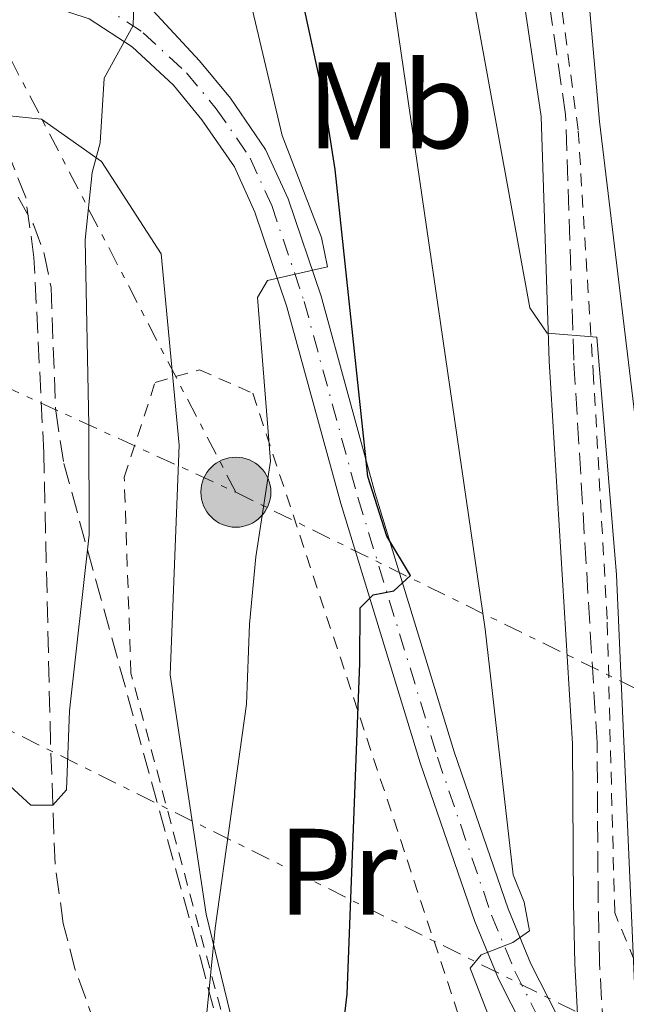
# Model space of a CAD drawing. Units: metres. Extents: x 600018 to 603443, y 4770806 to 4773170.
# Drawn here: x 600342 to 600392, y 4772890 to 4772970 of the extents above; entities that cross this region are included whole.
import ezdxf
from ezdxf.enums import TextEntityAlignment as Align

# ---------------------------------------------------------------- set-up
doc = ezdxf.new("R2010")
doc.units = ezdxf.units.M
doc.header["$MEASUREMENT"] = 0
for name, pattern in [('DGN Style 2', [1.7399219301090239, 1.043953158065414, -0.6959687720436097]), ('DGN Style 3', [2.435890702152634, 1.739921930109024, -0.6959687720436097]), ('DGN Style 4', [2.7856150101045474, 1.391937544087219, -0.6959687720436097, 0.001739921930109024, -0.6959687720436097]), ('DGN Style 7', [3.4798438602180486, 1.565929737098122, -0.6959687720436097, 0.5219765790327072, -0.6959687720436097])]:
    doc.linetypes.add(name, pattern=pattern)
for name, color, linetype, lineweight in [('Barranco lineal', 142, 'DGN Style 3', 13), ('Camino', 7, 'DGN Style 3', 0), ('Curva de nivel directora', 30, 'Continuous', 30), ('Curva de nivel intermedia', 30, 'Continuous', 0), ('Eje pista sin pavimentar', 7, 'DGN Style 4', 0), ('Etiqueta de uso rústico', 92, 'Continuous', 0), ('Límite de municipio', 7, 'Continuous', 0), ('Línea de pista sin pavimentar', 7, 'Continuous', 0), ('Línea eléctrica', 6, 'DGN Style 7', 0), ('Margen derecho', 7, 'Continuous', 0), ('Nave industrial', 1, 'Continuous', 13), ('Pista sin pavimentar', 9, 'Continuous', 0), ('Poste tendido eléctrico', 7, 'Continuous', 0), ('Tela metálica o alambrada', 7, 'DGN Style 2', 0), ('Zona arbolada', 92, 'DGN Style 3', 0)]:
    doc.layers.add(name, color=color, linetype=linetype, lineweight=lineweight)
doc.styles.add('Style-Arial', font='arial.ttf')

# ---------------------------------------------------------------- blocks, each defined once
blk = doc.blocks.new('5PELE')
at = {"layer": 'Nave industrial', "linetype": 'Continuous', "lineweight": 0}
h = blk.add_hatch(color=9, dxfattribs=at)
edge = h.paths.add_edge_path()
edge.add_arc((-2.000000476837158e-05, 0), 0.2850000000000001, 0, 360)
at = {"layer": 'Nave industrial', "color": 252, "linetype": 'Continuous', "lineweight": 0}
blk.add_circle((-2.000000476837158e-05, 0), 0.2850000000000001, dxfattribs=at)

msp = doc.modelspace()

# ---------------------------------------------------------------- linework, layer by layer
at = {"layer": 'Barranco lineal', "color": 142, "linetype": 'DGN Style 3', "lineweight": 13}
msp.add_polyline3d([(600376.6900000004, 4772847.439999999, 325.8399999999965), (600372.0499999998, 4772849.15, 325.2899999999936), (600368.2400000002, 4772851.449999999, 324.7799999999988), (600364.4900000002, 4772854.890000001, 324.1000000000058), (600361.5800000001, 4772858.859999999, 323.3699999999953), (600358.7999999998, 4772864.279999999, 322.570000000007), (600353.7599999999, 4772875.619999999, 321.25), (600348.3799999999, 4772888.230000001, 319.2899999999936), (600346.6900000004, 4772892.869999999, 318.5099999999948), (600345.7199999997, 4772896.619999999, 317.8999999999942), (600345.0499999998, 4772901.460000001, 317.0299999999988), (600344.6799999997, 4772911.369999999, 315.3800000000047), (600344.1299999999, 4772934.949999999, 314.1600000000035), (600343.3300000001, 4772950.850000001, 313.5), (600342.6600000003, 4772955.730000001, 313.0500000000029), (600340.79, 4772960.470000001, 312.5500000000029), (600339.0800000001, 4772962.600000001, 312.3999999999942), (600337.0199999996, 4772964.060000001, 312.2899999999936), (600333.9199999999, 4772965.470000001, 312.1600000000035), (600331.3600000005, 4772966.27, 312.3300000000018), (600328.6299999999, 4772966.65, 312.6600000000035), (600326.1600000003, 4772966.33, 312.5800000000018), (600325.0700000003, 4772965.75, 312.1600000000035), (600316.4600000001, 4772959.199999999, 306.9400000000023)], dxfattribs=at)
at = {"layer": 'Camino', "color": 7, "linetype": 'DGN Style 3', "lineweight": 0}
msp.add_polyline3d([(600389.9699999985, 4772883.120000001, 332.2700000000041), (600389.3799999983, 4772893.440000001, 333.8200000000071), (600389.2699999987, 4772898.34, 334.5200000000042), (600389.1799999994, 4772911.330000001, 334.3000000000029), (600387.2800000017, 4772942.490000002, 335.1300000000046), (600386.6200000001, 4772962.500000001, 336.1100000000005), (600384.499999999, 4772976.859999999, 337.5000000000001), (600381.6499999991, 4772992.040000001, 338.4100000000035), (600380.0300000008, 4773000.66, 338.4100000000035), (600379.2899999986, 4773008.050000002, 338.2599999999948), (600378.6099999992, 4773026.190000001, 338.1199999999953), (600379.0599999984, 4773031.060000001, 338.3099999999977), (600379.9300000002, 4773035.910000001, 338.4400000000026), (600385.4699999989, 4773057.109999999, 339.1300000000047), (600386.2800000004, 4773078.300000001, 339.5599999999976), (600387.5799999969, 4773100.960000001, 340.2899999999936), (600389.1799999994, 4773115.83, 340.9299999999931), (600390.82, 4773125.28, 341.4999999999999)], dxfattribs=at)
at = {"layer": 'Curva de nivel directora', "color": 30, "linetype": 'Continuous', "lineweight": 30, "elevation": 325, "flags": 128}
msp.add_lwpolyline([(600367.0399999999, 4772875.61), (600368.8399999993, 4772890.87), (600369.8600000007, 4772917.810000001), (600369.8799999986, 4772922.33), (600370.9499999993, 4772923.380000001), (600372.6300000001, 4772923.720000001), (600373.9800000001, 4772924.970000003), (600372.069999999, 4772928.15), (600370.52, 4772933.01), (600367.8600000002, 4772958.02), (600366.9999999997, 4772963.54), (600365.2999999986, 4772971.310000002)], dxfattribs=at)
at = {"layer": 'Curva de nivel intermedia', "color": 30, "linetype": 'Continuous', "lineweight": 0, "flags": 128}
for points, elevation in [([(600393.300000001, 4772847.970000001), (600389.6199999996, 4772857.84), (600384.9600000016, 4772877.390000001), (600384.6100000007, 4772878.109999999), (600378.8399999995, 4772893), (600379.7400000002, 4772894.09), (600382.3200000018, 4772895.07), (600383.6699999997, 4772896.02), (600383.2400000005, 4772898.369999999), (600382.350000001, 4772900.58), (600380.070000001, 4772920.58), (600371.6900000013, 4772978.109999999), (600369.8499999995, 4772985.389999999), (600363.6800000004, 4773004.689999999), (600363.1600000019, 4773009.659999998), (600364.0300000013, 4773021.8), (600364.74, 4773026.76), (600368.8100000002, 4773042.76), (600371.7600000006, 4773052.310000001), (600373.1200000019, 4773061.929999999), (600374.8499999996, 4773111.16), (600374.53, 4773125.039999999)], 330.0000000000002), ([(600392.2599999994, 4772891.119999998), (600390.7500000007, 4772925.02), (600389.1500000004, 4772944.369999999), (600385.1200000002, 4772944.689999999), (600383.7000000009, 4772946.75), (600376.9100000005, 4772983.99), (600375.7400000015, 4772988.850000001), (600372.1100000015, 4773000.26), (600370.7800000015, 4773005.409999999), (600370.0400000018, 4773010.52), (600369.9900000005, 4773024.750000001), (600370.2600000009, 4773028.529999998), (600371.1300000002, 4773033.749999999), (600373.0700000004, 4773038.819999998), (600376.8500000001, 4773046.269999999), (600378.1700000011, 4773051.51), (600378.9600000001, 4773057.34), (600379.1400000012, 4773072.119999998), (600380.9600000007, 4773089.56), (600380.6000000008, 4773111.46), (600379.9400000013, 4773125.119999999)], 335), ([(600392.9700000002, 4772932.140000001), (600389.3700000016, 4772961.92), (600388.4800000021, 4772972.17), (600387.1400000008, 4772978.99), (600384.5000000012, 4772988.640000002), (600383.0900000008, 4773000.189999999), (600382.4800000006, 4773019.65), (600382.5900000001, 4773028.01), (600384.7600000005, 4773040.909999999), (600386.0000000009, 4773046.760000001), (600388.0000000015, 4773053.989999999), (600388.490000001, 4773057.09), (600388.8500000008, 4773063.350000001), (600388.9700000016, 4773078.810000001), (600390.7500000007, 4773100.77), (600392.6300000005, 4773118.36), (600386.8300000002, 4773118.470000001), (600385.9000000004, 4773120.83), (600385.5600000008, 4773125.199999999)], 340.0000000000002), ([(600357.0399999997, 4772885.51), (600358.0900000002, 4772896.239999999), (600360.6500000019, 4772914.489999999), (600360.890000001, 4772920.989999999), (600361.3899999993, 4772926.470000001), (600362.5899999996, 4772934.26), (600361.5300000003, 4772947.59), (600362.3500000006, 4772948.980000001), (600367.2200000009, 4772950.09), (600366.7500000015, 4772952.470000001), (600363.5399999997, 4772960.789999999), (600359.9100000019, 4772976.17)], 320.0000000000002), ([(600294.0700000002, 4772845.999999999), (600298.8800000002, 4772852.630000001), (600307.4800000013, 4772862.899999999), (600318.9500000001, 4772880.369999999), (600322.0700000003, 4772884.649999999), (600325.47, 4772891.259999999), (600330.1399999993, 4772902.430000001), (600332.35, 4772906.34), (600334.4300000009, 4772908.579999999), (600336.3700000009, 4772909.279999999), (600340.6900000017, 4772908.470000001), (600343.070000002, 4772906.259999999), (600344.8800000004, 4772906.259999999), (600345.9900000012, 4772907.52), (600346.2300000003, 4772913.930000001), (600347.8300000008, 4772928.279999998), (600347.7900000005, 4772937.189999999), (600347.5100000012, 4772952.289999999), (600348.0800000011, 4772957.76), (600348.7100000014, 4772960.179999999), (600349.0600000002, 4772965.440000001), (600351.4100000015, 4772969.74), (600351.4900000021, 4772972.4)], 315.0000000000009)]:
    msp.add_lwpolyline(points, dxfattribs=dict(at, elevation=elevation))
at = {"layer": 'Eje pista sin pavimentar', "color": 7, "linetype": 'DGN Style 4', "lineweight": 0}
msp.add_polyline3d([(600307.9093419054, 4772985.057215755, 311.4594999999973), (600313.8599999984, 4772982.970000001, 311.9199999999984), (600331.2199999989, 4772976.24, 312.2599999999948), (600341.8599999984, 4772973.830000001, 313.2899999999937), (600348.4699999979, 4772971.609999999, 314.3300000000017), (600352.2299999996, 4772969.15, 315.1199999999953), (600355.75, 4772965.880000001, 315.8600000000007), (600358.1799999997, 4772962.960000001, 316.5800000000018), (600360.9400000002, 4772958.940000001, 317.3300000000019), (600362.6900000002, 4772955.08, 318.2299999999959), (600365.3299999977, 4772947.270000001, 320.3500000000058), (600369.730000001, 4772931.230000001, 324.3500000000059), (600376.1799999997, 4772910.160000003, 327.0599999999976), (600380.5899999996, 4772897.300000001, 329.2500000000001), (600382.4899999973, 4772892.740000002, 330.1699999999983), (600385.5000000002, 4772886.790000001, 331.3800000000047), (600389.3700000016, 4772881.5, 332.3999999999941), (600391.2100000011, 4772879.720000001, 332.8800000000047), (600395.1899999997, 4772876.790000001, 333.9199999999982)], dxfattribs=at)
at = {"layer": 'Límite de municipio', "color": 7, "linetype": 'Continuous', "lineweight": 0}
msp.add_polyline3d([(600321.5300000012, 4772888.25, 310.38), (600325.1400000006, 4772897.680000001, 309.69), (600326.2300000006, 4772905.189999999, 309.43), (600326.0399999992, 4772913.699999999, 309.23), (600325.1000000016, 4772920.300000001, 308.7200000000001), (600323.6499999985, 4772927.92, 307.69), (600320.9299999997, 4772935.27, 307.7200000000001), (600317.9499999993, 4772943.25, 307.51), (600316.120000001, 4772950.730000001, 307.27), (600315.6900000013, 4772957.08, 306.92), (600315.6700000018, 4772957.49, 306.92), (600316.4800000006, 4772957.350000001, 306.96), (600328.0899999999, 4772960.77, 311.2), (600337.6999999993, 4772962.75, 312.26), (600343.9400000013, 4772962.119999999, 313.49), (600348.8299999982, 4772958.67, 315.1), (600353.6900000013, 4772951.15, 316.9700000000001), (600355.1600000003, 4772935.560000001, 317.49), (600354.4100000003, 4772916.880000001, 317.8), (600357.3500000016, 4772897.380000001, 319.67), (600360.5500000007, 4772884.24, 321.64)], dxfattribs=at)
at = {"layer": 'Línea de pista sin pavimentar', "color": 7, "linetype": 'Continuous', "lineweight": 0}
for points in [[(600394.3899999995, 4772875.560000001, 333.9199999999982), (600390.2600000012, 4772878.59, 332.8800000000047), (600388.2600000007, 4772880.53, 332.3999999999941), (600384.2499999986, 4772886.010000001, 331.3800000000047), (600381.1599999996, 4772892.119999999, 330.1699999999983), (600379.2199999995, 4772896.78, 329.2500000000001), (600374.7800000004, 4772909.699999999, 327.0599999999976), (600368.3200000006, 4772930.820000002, 323.6000000000059), (600363.9200000018, 4772946.840000001, 320.3500000000058), (600361.3200000002, 4772954.540000001, 318.2299999999959), (600359.6499999982, 4772958.220000001, 317.3300000000019), (600356.9999999994, 4772962.070000002, 316.5800000000018), (600354.6799999994, 4772964.87, 315.8600000000007), (600351.3199999998, 4772967.99, 314.8099999999978), (600347.8199999996, 4772970.270000001, 313.8899999999995), (600341.4600000004, 4772972.410000003, 312.8500000000059), (600330.8999999971, 4772974.810000002, 311.7500000000001), (600323.8000000003, 4772977.230000001, 311.7500000000001), (600307.0799999967, 4772981.570000002, 311.3000000000029)], [(600351.9799999993, 4772972.11, 314.8099999999978), (600356.8000000005, 4772966.870000001, 315.8600000000007), (600359.3299999986, 4772963.830000001, 316.5800000000018), (600362.1900000018, 4772959.650000001, 317.3300000000019), (600364.0300000013, 4772955.619999999, 318.2299999999959), (600366.7100000014, 4772947.690000001, 320.3500000000058), (600371.1200000013, 4772931.630000001, 323.6000000000059), (600377.5499999997, 4772910.600000001, 327.0599999999976), (600381.9400000018, 4772897.810000001, 329.2500000000001), (600383.7999999993, 4772893.34, 330.1699999999983), (600386.7399999986, 4772887.540000002, 331.3800000000047), (600387.7600000022, 4772886.140000001, 331.6600000000035)]]:
    msp.add_polyline3d(points, dxfattribs=at)
at = {"layer": 'Línea eléctrica', "color": 6, "linetype": 'DGN Style 7', "lineweight": 0, "extrusion": (-0.02570641924555407, 0.04944690710931994, 0.9984458840552624), "elevation": 220892.2364916401, "flags": 128}
msp.add_lwpolyline([(-2734278.084698657, -3951738.772409661), (-2734278.084698657, -3951806.061299531)], dxfattribs=at)
at = {"layer": 'Línea eléctrica', "color": 6, "linetype": 'DGN Style 7', "lineweight": 0, "extrusion": (-0.1814147691799776, 0.08304036008181741, 0.9798943719201869), "elevation": 287744.5451280081, "flags": 128}
msp.add_lwpolyline([(-4589757.041484208, -1411663.355813051), (-4589757.041484208, -1411609.976893992)], dxfattribs=at)
at = {"layer": 'Línea eléctrica', "color": 6, "linetype": 'DGN Style 7', "lineweight": 0}
for points in [[(600359.7699999993, 4772931.739999999, 319.1199999999953), (600424.5799999984, 4772899.92, 355.3899999999995), (600494.1100000005, 4772874.470000001, 353.4499999999971), (600633.2399999994, 4772817.62, 381.9700000000012), (600699.4299999997, 4772789.84, 407.8899999999995), (600719.1200000016, 4772780.529999999, 412.320000000007)], [(601299.7899999982, 4772403.189999999, 523.6199999999953), (601270.3999999978, 4772419.720000001, 516.9900000000052), (601270.1858299887, 4772419.844908405, 516.9360000000015), (601149.3642357866, 4772490.310576041, 486.476999999999), (601100.0700000003, 4772519.060000001, 474.0500000000029), (601057.3200000002, 4772542.369999999, 460.5099999999948), (600977.7900000003, 4772589.640000001, 441.3999999999942), (600934.7699999998, 4772617.460000002, 433.9199999999983), (600745.8000000007, 4772721.829999999, 418.0099999999948), (600741.4373128007, 4772723.930055088, 417.320200000002), (600638.7300000011, 4772773.369999998, 401.0800000000018), (600445.2800000006, 4772858.130000001, 341.8500000000058), (600402.9899999988, 4772881.75, 340.2200000000012), (600316.750000001, 4772924.560000001, 310.1199999999953)]]:
    msp.add_polyline3d(points, dxfattribs=at)
at = {"layer": 'Margen derecho', "color": 7, "linetype": 'Continuous', "lineweight": 0}
msp.add_polyline3d([(600387.7600000022, 4772886.140000001, 331.6600000000035), (600387.3799999978, 4772893.380000004, 333.8200000000071), (600387.2699999983, 4772898.310000001, 334.5200000000042), (600387.1799999989, 4772911.26, 334.3000000000029), (600385.2899999979, 4772942.400000002, 335.1300000000046), (600384.6299999985, 4772962.320000002, 336.1100000000005), (600382.5199999985, 4772976.52, 337.5000000000001), (600379.6799999998, 4772991.67, 338.4100000000035), (600378.0500000004, 4773000.380000001, 338.4100000000035), (600377.2899999982, 4773007.92, 338.2599999999948), (600376.6099999987, 4773026.25, 338.1199999999953), (600377.0799999981, 4773031.330000001, 338.3099999999977), (600377.9699999979, 4773036.34, 338.4400000000026), (600383.4799999996, 4773057.4, 339.1300000000047), (600384.2799999998, 4773078.390000001, 339.5599999999976), (600385.5899999996, 4773101.12, 340.2899999999936), (600387.199999999, 4773116.109999999, 340.9299999999931), (600388.7899999982, 4773125.250000001, 341.4700000000013)], dxfattribs=at)
at = {"layer": 'Pista sin pavimentar', "color": 9, "linetype": 'Continuous', "lineweight": 0}
for points in [[(600351.9799999997, 4772972.109999999, 314.6999999999971), (600356.800000001, 4772966.87, 315.8600000000006), (600359.329999999, 4772963.83, 316.5800000000018), (600362.1900000023, 4772959.65, 317.3300000000018), (600364.0300000019, 4772955.619999998, 318.2299999999959), (600366.7100000018, 4772947.689999999, 320.3500000000058), (600371.1200000019, 4772931.63, 323.6000000000058), (600377.5500000002, 4772910.600000001, 327.0599999999977), (600381.9400000023, 4772897.81, 329.25), (600383.7999999998, 4772893.34, 330.1699999999983), (600386.7399999991, 4772887.540000001, 331.3800000000047), (600387.7600000027, 4772886.140000001, 331.6600000000035), (600389.9699999989, 4772883.12, 332.2700000000041), (600390.4600000007, 4772882.449999999, 332.3999999999942), (600392.1400000014, 4772880.82, 332.8800000000047)], [(600394.39, 4772875.560000001, 333.9199999999983), (600390.2600000016, 4772878.59, 332.8800000000047), (600388.2600000012, 4772880.529999999, 332.3999999999942), (600384.2499999991, 4772886.01, 331.3800000000047), (600381.16, 4772892.119999999, 330.1699999999983), (600379.2199999999, 4772896.779999999, 329.25), (600374.7800000008, 4772909.699999998, 327.0599999999977), (600368.3200000012, 4772930.820000002, 323.6000000000058), (600363.9200000024, 4772946.840000001, 320.3500000000058), (600361.3200000006, 4772954.540000001, 318.2299999999959), (600359.6499999987, 4772958.220000001, 317.3300000000018), (600357, 4772962.070000002, 316.5800000000018), (600354.6799999998, 4772964.869999999, 315.8600000000006), (600351.3200000003, 4772967.99, 314.8099999999977), (600347.8200000002, 4772970.27, 313.8899999999995)]]:
    msp.add_polyline3d(points, dxfattribs=at)
at = {"layer": 'Tela metálica o alambrada', "color": 7, "linetype": 'DGN Style 2', "lineweight": 0}
for points in [[(600408.8300000001, 4772874.180000001, 340.6499999999942), (600396.2300000006, 4772883.939999999, 338.3000000000029), (600390.6200000001, 4772897.5, 336.0099999999948), (600390, 4772921.4, 336.9199999999983), (600388.9000000004, 4772941.029999999, 337.9700000000012), (600387.6399999997, 4772961.230000001, 339.6900000000023), (600385.6900000004, 4772975.77, 340.3099999999977), (600381.9400000004, 4772996.25, 342.2700000000041), (600387.6399999997, 4772996.09, 345.0899999999965), (600405.6299999999, 4772982.430000001, 354.6100000000006), (600431.2100000001, 4772958.890000001, 369.8099999999977), (600447.3200000003, 4772944.039999999, 378.8000000000029), (600456.6799999997, 4772940.609999999, 381.2899999999936), (600462.9800000006, 4772928.310000001, 381.1000000000058), (600456.3899999997, 4772923.289999999, 378.7100000000065), (600426.1100000005, 4772895.27, 355.9499999999971), (600420.8499999996, 4772888.65, 350.5399999999936), (600408.8300000001, 4772874.180000001, 340.6499999999942)], [(600382.7599999999, 4772879.25, 326.9700000000012), (600385.7599999999, 4772864.869999999, 326.9700000000012), (600385.2699999996, 4772856.539999999, 326.9700000000012), (600381.8499999996, 4772851.4, 326.9700000000012), (600374.2800000003, 4772851.800000001, 326.9700000000012), (600369.04, 4772859.34, 326.9700000000012), (600361.2300000006, 4772879.539999999, 326.9700000000012), (600351.2300000006, 4772917, 324.6699999999983), (600350.6799999997, 4772932.960000001, 322.8500000000058), (600353.1900000004, 4772940.67, 322.3800000000047), (600356.7999999998, 4772941.710000001, 322.3800000000047), (600361.1500000004, 4772939.800000001, 322.4700000000012), (600377.9600000001, 4772888.980000001, 328.1100000000006)]]:
    msp.add_polyline3d(points, dxfattribs=at)
at = {"layer": 'Zona arbolada', "color": 92, "linetype": 'DGN Style 3', "lineweight": 0}
msp.add_polyline3d([(600342.0499999998, 4772955.75, 323.9900000000052), (600343.29, 4772953.529999999, 324.2599999999948), (600344.1699999999, 4772951.16, 324.5299999999988), (600344.7199999997, 4772948.41, 324.7799999999988), (600345.0999999996, 4772938.369999999, 325.3399999999965), (600345.7699999996, 4772934.09, 325.6999999999971), (600348.3600000005, 4772924.59, 327.179999999993), (600356.8799999999, 4772893.800000001, 333.5399999999936), (600365.9699999997, 4772859.16, 337.3699999999953)], dxfattribs=at)
msp.add_polyline3d([(600342.0499999998, 4772955.75, 323.9900000000052), (600343.29, 4772953.529999999, 324.2599999999948), (600344.1699999999, 4772951.16, 324.5299999999988), (600344.7199999997, 4772948.41, 324.7799999999988), (600345.0999999996, 4772938.369999999, 325.3399999999965), (600345.7699999996, 4772934.09, 325.6999999999971), (600348.3600000005, 4772924.59, 327.179999999993), (600356.8799999999, 4772893.800000001, 333.5399999999936), (600365.9699999997, 4772859.16, 337.3699999999953)], dxfattribs=at)

# ---------------------------------------------------------------- block references
at = {"layer": 'Poste tendido eléctrico', "color": 7, "linetype": 'Continuous', "lineweight": 0, "xscale": 10, "yscale": 10, "zscale": 10}
msp.add_blockref('5PELE', (600359.7699999993, 4772931.739999999, 319.1199999999953), dxfattribs=at)

# ---------------------------------------------------------------- texts
at = {"layer": 'Etiqueta de uso rústico', "color": 92, "linetype": 'Continuous', "lineweight": 0, "style": 'Style-Arial'}
for s, p in [('Mb', (600372.3702462446, 4772963.240010002, 327.8399999999965)), ('Pr', (600368.0654566097, 4772900.840009999, 322.7100000000065))]:
    msp.add_text(s, height=7.000000000000002, dxfattribs=at).set_placement(p, align=Align.MIDDLE_CENTER)

doc.saveas('drawing.dxf')
